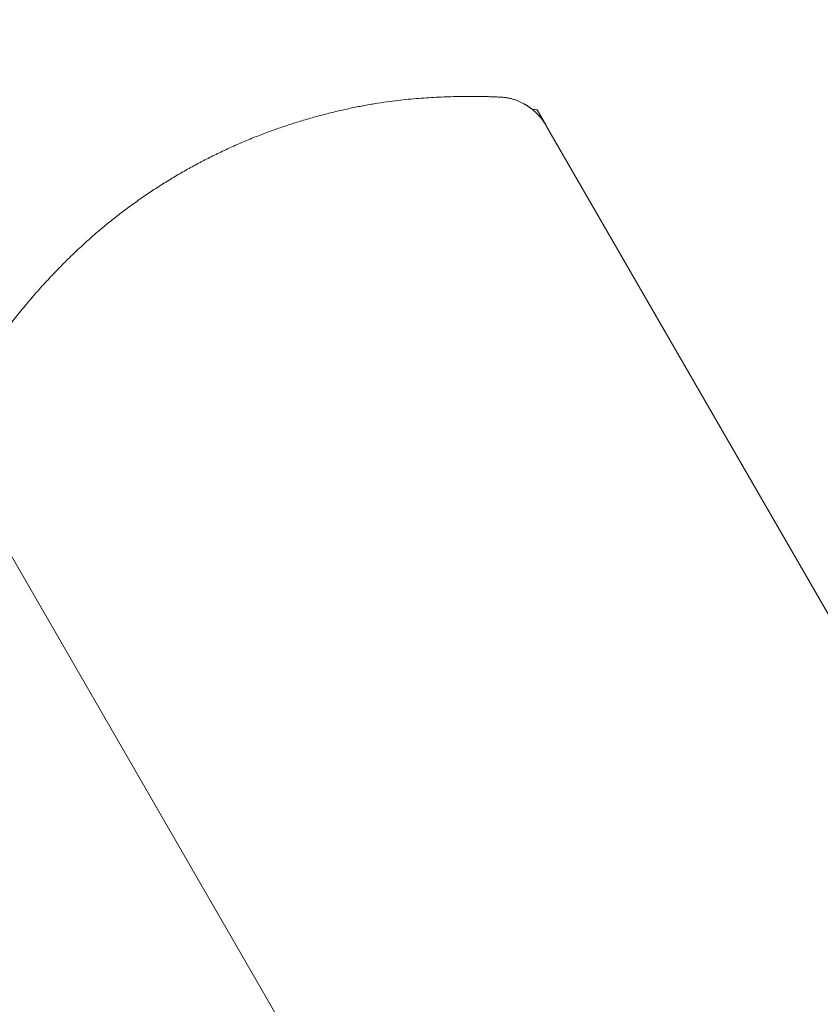
# Model space of a CAD drawing. Extents: x -1683 to 3515, y -7128 to -316.
# Drawn here: x 837 to 839, y -1275 to -1273 of the extents above; entities that cross this region are included whole.
import ezdxf

# ---------------------------------------------------------------- set-up
doc = ezdxf.new("R2010")
doc.units = 0
doc.header["$LTSCALE"] = 100
doc.header["$MEASUREMENT"] = 0
doc.set_wipeout_variables(frame=1)
doc.layers.get('0').update_dxf_attribs({"linetype": 'CONTINUOUS'})
doc.layers.add('Aucune', color=7, linetype='CONTINUOUS', lineweight=5)
doc.layers.add('Général', color=7, linetype='CONTINUOUS', lineweight=5)
doc.layers.add('SALLE', color=8, linetype='CONTINUOUS')

# ---------------------------------------------------------------- blocks, each defined once
blk = doc.blocks.new('Groupe-7')
at = {"color": 253, "lineweight": 5}
for points in [[(-2871.0104, 9035.6927, 0), (-2871.0275, 9035.7223, 0)], [(-2869.4559, 9033.0002, 0), (-2871.0095, 9035.6912, 0)], [(-2872.1649, 9035.0242, 0), (-2870.6113, 9032.3332, 0)]]:
    blk.add_polyline3d(points, dxfattribs=at)
blk.add_wipeout([(-2872.1689, 9035.1295), (-2872.167, 9035.1332), (-2872.165, 9035.137), (-2872.1631, 9035.1407), (-2872.1612, 9035.1444), (-2872.1592, 9035.1482), (-2872.1572, 9035.1518), (-2872.1553, 9035.1555), (-2872.1533, 9035.1592), (-2872.1513, 9035.1629), (-2872.1493, 9035.1665), (-2872.1473, 9035.1701), (-2872.1453, 9035.1738), (-2872.1433, 9035.1774), (-2872.1412, 9035.181), (-2872.1392, 9035.1845), (-2872.1372, 9035.1881), (-2872.1351, 9035.1916), (-2872.133, 9035.1952), (-2872.131, 9035.1987), (-2872.1289, 9035.2022), (-2872.1268, 9035.2057), (-2872.1247, 9035.2092), (-2872.1226, 9035.2127), (-2872.1205, 9035.2161), (-2872.1183, 9035.2196), (-2872.1162, 9035.223), (-2872.1141, 9035.2264), (-2872.1119, 9035.2298), (-2872.1098, 9035.2332), (-2872.1076, 9035.2366), (-2872.1054, 9035.2399), (-2872.1032, 9035.2433), (-2872.101, 9035.2466), (-2872.0988, 9035.2499), (-2872.0966, 9035.2533), (-2872.0944, 9035.2566), (-2872.0922, 9035.2598), (-2872.0899, 9035.2631), (-2872.0877, 9035.2664), (-2872.0854, 9035.2696), (-2872.0832, 9035.2728), (-2872.0809, 9035.276), (-2872.0786, 9035.2792), (-2872.0763, 9035.2824), (-2872.0741, 9035.2856), (-2872.0717, 9035.2888), (-2872.0694, 9035.2919), (-2872.0671, 9035.295), (-2872.0648, 9035.2982), (-2872.0624, 9035.3013), (-2872.0601, 9035.3044), (-2872.0577, 9035.3074), (-2872.0554, 9035.3105), (-2872.053, 9035.3136), (-2872.0506, 9035.3166), (-2872.0482, 9035.3196), (-2872.0458, 9035.3226), (-2872.0434, 9035.3256), (-2872.041, 9035.3286), (-2872.0386, 9035.3316), (-2872.0362, 9035.3346), (-2872.0337, 9035.3375), (-2872.0313, 9035.3404), (-2872.0288, 9035.3434), (-2872.0263, 9035.3463), (-2872.0239, 9035.3492), (-2872.0214, 9035.352), (-2872.0189, 9035.3549), (-2872.0164, 9035.3578), (-2872.014, 9035.3606), (-2872.0115, 9035.3634), (-2872.009, 9035.3663), (-2872.0065, 9035.3691), (-2872.004, 9035.3719), (-2872.0015, 9035.3747), (-2871.999, 9035.3774), (-2871.9965, 9035.3802), (-2871.9939, 9035.383), (-2871.9914, 9035.3857), (-2871.9889, 9035.3884), (-2871.9864, 9035.3911), (-2871.9838, 9035.3939), (-2871.9813, 9035.3965), (-2871.9788, 9035.3992), (-2871.9762, 9035.4019), (-2871.9737, 9035.4046), (-2871.9711, 9035.4072), (-2871.9686, 9035.4098), (-2871.966, 9035.4125), (-2871.9635, 9035.4151), (-2871.9609, 9035.4177), (-2871.9583, 9035.4203), (-2871.9558, 9035.4228), (-2871.9532, 9035.4254), (-2871.9506, 9035.428), (-2871.948, 9035.4305), (-2871.9454, 9035.433), (-2871.9429, 9035.4355), (-2871.9403, 9035.438), (-2871.9377, 9035.4405), (-2871.9351, 9035.443), (-2871.9325, 9035.4455), (-2871.9298, 9035.4479), (-2871.9272, 9035.4504), (-2871.9246, 9035.4528), (-2871.922, 9035.4553), (-2871.9194, 9035.4577), (-2871.9167, 9035.4601), (-2871.9141, 9035.4625), (-2871.9115, 9035.4648), (-2871.9088, 9035.4672), (-2871.9062, 9035.4695), (-2871.9035, 9035.4719), (-2871.9009, 9035.4742), (-2871.8982, 9035.4765), (-2871.8956, 9035.4788), (-2871.8929, 9035.4811), (-2871.8902, 9035.4834), (-2871.8876, 9035.4857), (-2871.8849, 9035.4879), (-2871.8822, 9035.4902), (-2871.8795, 9035.4924), (-2871.8768, 9035.4946), (-2871.8742, 9035.4968), (-2871.8715, 9035.499), (-2871.8688, 9035.5012), (-2871.8661, 9035.5034), (-2871.8634, 9035.5056), (-2871.8607, 9035.5077), (-2871.8579, 9035.5099), (-2871.8552, 9035.512), (-2871.8525, 9035.5141), (-2871.8498, 9035.5163), (-2871.847, 9035.5184), (-2871.8443, 9035.5205), (-2871.8415, 9035.5226), (-2871.8388, 9035.5246), (-2871.836, 9035.5267), (-2871.8332, 9035.5288), (-2871.8304, 9035.5308), (-2871.8277, 9035.5329), (-2871.8249, 9035.5349), (-2871.8221, 9035.5369), (-2871.8193, 9035.539), (-2871.8165, 9035.541), (-2871.8137, 9035.543), (-2871.8108, 9035.545), (-2871.808, 9035.5469), (-2871.8052, 9035.5489), (-2871.8024, 9035.5509), (-2871.7995, 9035.5528), (-2871.7967, 9035.5548), (-2871.7938, 9035.5567), (-2871.791, 9035.5586), (-2871.7881, 9035.5606), (-2871.7852, 9035.5625), (-2871.7823, 9035.5644), (-2871.7795, 9035.5663), (-2871.7766, 9035.5682), (-2871.7737, 9035.57), (-2871.7708, 9035.5719), (-2871.7679, 9035.5738), (-2871.7649, 9035.5756), (-2871.762, 9035.5775), (-2871.7591, 9035.5793), (-2871.7562, 9035.5811), (-2871.7532, 9035.5829), (-2871.7503, 9035.5847), (-2871.7473, 9035.5865), (-2871.7444, 9035.5883), (-2871.7414, 9035.5901), (-2871.7384, 9035.5918), (-2871.7355, 9035.5936), (-2871.7325, 9035.5954), (-2871.7295, 9035.5971), (-2871.7265, 9035.5988), (-2871.7235, 9035.6006), (-2871.7205, 9035.6023), (-2871.7175, 9035.604), (-2871.7145, 9035.6057), (-2871.7115, 9035.6074), (-2871.7084, 9035.609), (-2871.7054, 9035.6107), (-2871.7024, 9035.6124), (-2871.6993, 9035.614), (-2871.6963, 9035.6157), (-2871.6932, 9035.6173), (-2871.6901, 9035.6189), (-2871.6871, 9035.6205), (-2871.684, 9035.6221), (-2871.6809, 9035.6237), (-2871.6778, 9035.6253), (-2871.6747, 9035.6269), (-2871.6716, 9035.6285), (-2871.6685, 9035.63), (-2871.6654, 9035.6316), (-2871.6623, 9035.6331), (-2871.6592, 9035.6346), (-2871.6561, 9035.6362), (-2871.653, 9035.6377), (-2871.6499, 9035.6392), (-2871.6467, 9035.6407), (-2871.6436, 9035.6421), (-2871.6405, 9035.6436), (-2871.6374, 9035.6451), (-2871.6342, 9035.6465), (-2871.6311, 9035.648), (-2871.6279, 9035.6494), (-2871.6248, 9035.6508), (-2871.6216, 9035.6522), (-2871.6185, 9035.6536), (-2871.6153, 9035.655), (-2871.6122, 9035.6564), (-2871.609, 9035.6577), (-2871.6058, 9035.6591), (-2871.6027, 9035.6604), (-2871.5995, 9035.6618), (-2871.5963, 9035.6631), (-2871.5931, 9035.6644), (-2871.5899, 9035.6657), (-2871.5868, 9035.667), (-2871.5836, 9035.6683), (-2871.5804, 9035.6696), (-2871.5772, 9035.6708), (-2871.574, 9035.6721), (-2871.5708, 9035.6733), (-2871.5676, 9035.6746), (-2871.5643, 9035.6758), (-2871.5611, 9035.677), (-2871.5579, 9035.6782), (-2871.5547, 9035.6794), (-2871.5515, 9035.6806), (-2871.5482, 9035.6818), (-2871.545, 9035.6829), (-2871.5418, 9035.6841), (-2871.5385, 9035.6852), (-2871.5353, 9035.6864), (-2871.532, 9035.6875), (-2871.5288, 9035.6886), (-2871.5255, 9035.6897), (-2871.5223, 9035.6908), (-2871.519, 9035.6919), (-2871.5158, 9035.6929), (-2871.5125, 9035.694), (-2871.5092, 9035.6951), (-2871.5059, 9035.6961), (-2871.5027, 9035.6971), (-2871.4994, 9035.6982), (-2871.4961, 9035.6992), (-2871.4928, 9035.7002), (-2871.4895, 9035.7012), (-2871.4862, 9035.7021), (-2871.4829, 9035.7031), (-2871.4796, 9035.7041), (-2871.4763, 9035.705), (-2871.473, 9035.706), (-2871.4697, 9035.7069), (-2871.4664, 9035.7078), (-2871.4631, 9035.7087), (-2871.4598, 9035.7096), (-2871.4566, 9035.7105), (-2871.4533, 9035.7114), (-2871.45, 9035.7122), (-2871.4467, 9035.7131), (-2871.4435, 9035.7139), (-2871.4402, 9035.7148), (-2871.437, 9035.7156), (-2871.4337, 9035.7164), (-2871.4305, 9035.7172), (-2871.4273, 9035.718), (-2871.424, 9035.7188), (-2871.4208, 9035.7196), (-2871.4176, 9035.7203), (-2871.4144, 9035.7211), (-2871.4112, 9035.7218), (-2871.408, 9035.7225), (-2871.4048, 9035.7232), (-2871.4016, 9035.7239), (-2871.3984, 9035.7246), (-2871.3953, 9035.7253), (-2871.3921, 9035.726), (-2871.3889, 9035.7266), (-2871.3858, 9035.7273), (-2871.3826, 9035.7279), (-2871.3795, 9035.7286), (-2871.3763, 9035.7292), (-2871.3732, 9035.7298), (-2871.3701, 9035.7304), (-2871.3669, 9035.731), (-2871.3638, 9035.7315), (-2871.3607, 9035.7321), (-2871.3576, 9035.7327), (-2871.3545, 9035.7332), (-2871.3514, 9035.7337), (-2871.3483, 9035.7343), (-2871.3452, 9035.7348), (-2871.3422, 9035.7353), (-2871.3391, 9035.7358), (-2871.336, 9035.7362), (-2871.333, 9035.7367), (-2871.3299, 9035.7372), (-2871.3269, 9035.7376), (-2871.3238, 9035.738), (-2871.3208, 9035.7385), (-2871.3178, 9035.7389), (-2871.3147, 9035.7393), (-2871.3117, 9035.7397), (-2871.3087, 9035.74), (-2871.3057, 9035.7404), (-2871.3027, 9035.7408), (-2871.2997, 9035.7411), (-2871.2967, 9035.7415), (-2871.2937, 9035.7418), (-2871.2907, 9035.7421), (-2871.2878, 9035.7424), (-2871.2848, 9035.7427), (-2871.2818, 9035.743), (-2871.2789, 9035.7433), (-2871.2759, 9035.7435), (-2871.273, 9035.7438), (-2871.27, 9035.744), (-2871.2671, 9035.7443), (-2871.2642, 9035.7445), (-2871.2613, 9035.7447), (-2871.2584, 9035.7449), (-2871.2554, 9035.7451), (-2871.2526, 9035.7454), (-2871.2497, 9035.7456), (-2871.2468, 9035.7458), (-2871.2439, 9035.7459), (-2871.241, 9035.7461), (-2871.2382, 9035.7463), (-2871.2353, 9035.7465), (-2871.2325, 9035.7466), (-2871.2296, 9035.7468), (-2871.2268, 9035.747), (-2871.224, 9035.7471), (-2871.2211, 9035.7472), (-2871.2183, 9035.7474), (-2871.2155, 9035.7475), (-2871.2127, 9035.7476), (-2871.2099, 9035.7478), (-2871.2071, 9035.7479), (-2871.2043, 9035.748), (-2871.2016, 9035.7481), (-2871.1988, 9035.7482), (-2871.196, 9035.7483), (-2871.1933, 9035.7483), (-2871.1905, 9035.7484), (-2871.1878, 9035.7485), (-2871.1851, 9035.7485), (-2871.1823, 9035.7486), (-2871.1796, 9035.7487), (-2871.1769, 9035.7487), (-2871.1742, 9035.7487), (-2871.1715, 9035.7488), (-2871.1688, 9035.7488), (-2871.1661, 9035.7488), (-2871.1635, 9035.7488), (-2871.1608, 9035.7488), (-2871.1581, 9035.7489), (-2871.1555, 9035.7489), (-2871.1528, 9035.7488), (-2871.1502, 9035.7488), (-2871.1475, 9035.7488), (-2871.1449, 9035.7488), (-2871.1423, 9035.7488), (-2871.1397, 9035.7487), (-2871.1371, 9035.7487), (-2871.1345, 9035.7486), (-2871.1319, 9035.7486), (-2871.1293, 9035.7485), (-2871.1267, 9035.7484), (-2871.1241, 9035.7484), (-2871.1215, 9035.7483), (-2871.119, 9035.7482), (-2871.1164, 9035.7481), (-2871.1139, 9035.748), (-2871.1113, 9035.7479), (-2871.1088, 9035.7478), (-2871.1063, 9035.7477), (-2871.1038, 9035.7476), (-2871.1013, 9035.7474), (-2871.0987, 9035.7473)], dxfattribs=at)
blk.add_open_spline([(-2872.1689, 9035.1295), (-2872.1076, 9035.2502), (-2871.95, 9035.4365), (-2871.7767, 9035.5746), (-2871.5789, 9035.676), (-2871.3671, 9035.7359), (-2871.1788, 9035.7517), (-2871.0987, 9035.7473)], degree=2, dxfattribs=at)
blk.add_wipeout([(-2871.0369, 9035.7232), (-2871.0368, 9035.7232), (-2871.0366, 9035.7232), (-2871.0365, 9035.7232), (-2871.0363, 9035.7232), (-2871.0362, 9035.7232), (-2871.036, 9035.7232), (-2871.0359, 9035.7231), (-2871.0357, 9035.7231), (-2871.0356, 9035.7231), (-2871.0354, 9035.7231), (-2871.0353, 9035.7231), (-2871.0351, 9035.7231), (-2871.035, 9035.7231), (-2871.0348, 9035.723), (-2871.0347, 9035.723), (-2871.0345, 9035.723), (-2871.0344, 9035.723), (-2871.0342, 9035.723), (-2871.0341, 9035.723), (-2871.034, 9035.723), (-2871.0338, 9035.7229), (-2871.0337, 9035.7229), (-2871.0335, 9035.7229), (-2871.0334, 9035.7229), (-2871.0332, 9035.7229), (-2871.0331, 9035.7229), (-2871.0329, 9035.7228), (-2871.0328, 9035.7228), (-2871.0326, 9035.7228), (-2871.0325, 9035.7228), (-2871.0323, 9035.7228), (-2871.0322, 9035.7228), (-2871.032, 9035.7228), (-2871.0319, 9035.7227), (-2871.0317, 9035.7227), (-2871.0316, 9035.7227), (-2871.0314, 9035.7227), (-2871.0313, 9035.7227), (-2871.0311, 9035.7227), (-2871.031, 9035.7227), (-2871.0309, 9035.7226), (-2871.0307, 9035.7226), (-2871.0306, 9035.7226), (-2871.0304, 9035.7226), (-2871.0303, 9035.7226), (-2871.0301, 9035.7226), (-2871.03, 9035.7225), (-2871.0298, 9035.7225), (-2871.0297, 9035.7225), (-2871.0295, 9035.7225), (-2871.0294, 9035.7225), (-2871.0292, 9035.7225), (-2871.0291, 9035.7225), (-2871.0289, 9035.7224), (-2871.0288, 9035.7224), (-2871.0286, 9035.7224), (-2871.0285, 9035.7224), (-2871.0283, 9035.7224), (-2871.0282, 9035.7224), (-2871.028, 9035.7223), (-2871.0279, 9035.7223), (-2871.0278, 9035.7223), (-2871.0276, 9035.7223), (-2871.0275, 9035.7223)], dxfattribs=at)
at = {"color": 253, "lineweight": 5, "flags": 128}
blk.add_lwpolyline([(-2871.0369, 9035.7232, -0.002024), (-2871.0275, 9035.7223, -0.002024)], format="xyb", dxfattribs=at)
at = {"color": 253, "lineweight": 5}
blk.add_wipeout([(-2871.0987, 9035.7473), (-2871.0983, 9035.7473), (-2871.0978, 9035.7472), (-2871.0974, 9035.7472), (-2871.0969, 9035.7472), (-2871.0965, 9035.7472), (-2871.096, 9035.7471), (-2871.0956, 9035.7471), (-2871.0951, 9035.747), (-2871.0947, 9035.747), (-2871.0942, 9035.747), (-2871.0938, 9035.7469), (-2871.0934, 9035.7469), (-2871.0929, 9035.7468), (-2871.0925, 9035.7468), (-2871.0921, 9035.7468), (-2871.0916, 9035.7467), (-2871.0912, 9035.7467), (-2871.0908, 9035.7466), (-2871.0903, 9035.7466), (-2871.0899, 9035.7465), (-2871.0895, 9035.7464), (-2871.0891, 9035.7464), (-2871.0886, 9035.7463), (-2871.0882, 9035.7463), (-2871.0878, 9035.7462), (-2871.0874, 9035.7461), (-2871.087, 9035.7461), (-2871.0866, 9035.746), (-2871.0862, 9035.7459), (-2871.0858, 9035.7459), (-2871.0854, 9035.7458), (-2871.085, 9035.7457), (-2871.0846, 9035.7457), (-2871.0842, 9035.7456), (-2871.0838, 9035.7455), (-2871.0834, 9035.7454), (-2871.083, 9035.7454), (-2871.0826, 9035.7453), (-2871.0822, 9035.7452), (-2871.0818, 9035.7451), (-2871.0814, 9035.745), (-2871.081, 9035.7449), (-2871.0807, 9035.7449), (-2871.0803, 9035.7448), (-2871.0799, 9035.7447), (-2871.0795, 9035.7446), (-2871.0791, 9035.7445), (-2871.0788, 9035.7444), (-2871.0784, 9035.7443), (-2871.078, 9035.7442), (-2871.0777, 9035.7441), (-2871.0773, 9035.744), (-2871.0769, 9035.7439), (-2871.0766, 9035.7438), (-2871.0762, 9035.7437), (-2871.0759, 9035.7436), (-2871.0755, 9035.7435), (-2871.0751, 9035.7434), (-2871.0748, 9035.7433), (-2871.0744, 9035.7431), (-2871.0741, 9035.743), (-2871.0737, 9035.7429), (-2871.0734, 9035.7428), (-2871.0731, 9035.7427), (-2871.0727, 9035.7426), (-2871.0724, 9035.7424), (-2871.072, 9035.7423), (-2871.0717, 9035.7422), (-2871.0714, 9035.7421), (-2871.071, 9035.742), (-2871.0707, 9035.7418), (-2871.0704, 9035.7417), (-2871.07, 9035.7416), (-2871.0697, 9035.7415), (-2871.0694, 9035.7414), (-2871.0691, 9035.7412), (-2871.0687, 9035.7411), (-2871.0684, 9035.741), (-2871.0681, 9035.7409), (-2871.0678, 9035.7408), (-2871.0675, 9035.7406), (-2871.0672, 9035.7405), (-2871.0669, 9035.7404), (-2871.0666, 9035.7403), (-2871.0662, 9035.7402), (-2871.0659, 9035.74), (-2871.0656, 9035.7399), (-2871.0653, 9035.7398), (-2871.065, 9035.7397), (-2871.0647, 9035.7396), (-2871.0644, 9035.7394), (-2871.0642, 9035.7393), (-2871.0639, 9035.7392), (-2871.0636, 9035.7391), (-2871.0633, 9035.739), (-2871.063, 9035.7388), (-2871.0627, 9035.7387), (-2871.0624, 9035.7386), (-2871.0621, 9035.7385), (-2871.0619, 9035.7384), (-2871.0616, 9035.7382), (-2871.0613, 9035.7381), (-2871.061, 9035.738), (-2871.0608, 9035.7379), (-2871.0605, 9035.7378), (-2871.0602, 9035.7376), (-2871.06, 9035.7375), (-2871.0597, 9035.7374), (-2871.0594, 9035.7373), (-2871.0592, 9035.7372), (-2871.0589, 9035.737), (-2871.0587, 9035.7369), (-2871.0584, 9035.7368), (-2871.0581, 9035.7367), (-2871.0579, 9035.7366), (-2871.0576, 9035.7364), (-2871.0574, 9035.7363), (-2871.0571, 9035.7362), (-2871.0569, 9035.7361), (-2871.0566, 9035.736), (-2871.0564, 9035.7358), (-2871.0562, 9035.7357), (-2871.0559, 9035.7356), (-2871.0557, 9035.7355), (-2871.0555, 9035.7354), (-2871.0552, 9035.7352), (-2871.055, 9035.7351), (-2871.0548, 9035.735), (-2871.0545, 9035.7349), (-2871.0543, 9035.7347), (-2871.0541, 9035.7346), (-2871.0538, 9035.7345), (-2871.0536, 9035.7344), (-2871.0534, 9035.7343), (-2871.0532, 9035.7341), (-2871.0529, 9035.734), (-2871.0527, 9035.7339), (-2871.0525, 9035.7338), (-2871.0523, 9035.7336), (-2871.052, 9035.7335), (-2871.0518, 9035.7334), (-2871.0516, 9035.7332), (-2871.0514, 9035.7331), (-2871.0511, 9035.733), (-2871.0509, 9035.7329), (-2871.0507, 9035.7327), (-2871.0505, 9035.7326), (-2871.0502, 9035.7325), (-2871.05, 9035.7323), (-2871.0498, 9035.7322), (-2871.0496, 9035.7321), (-2871.0493, 9035.7319), (-2871.0491, 9035.7318), (-2871.0489, 9035.7317), (-2871.0487, 9035.7315), (-2871.0485, 9035.7314), (-2871.0482, 9035.7313), (-2871.048, 9035.7311), (-2871.0478, 9035.731), (-2871.0476, 9035.7308), (-2871.0474, 9035.7307), (-2871.0471, 9035.7306), (-2871.0469, 9035.7304), (-2871.0467, 9035.7303), (-2871.0465, 9035.7302), (-2871.0463, 9035.73), (-2871.0461, 9035.7299), (-2871.0458, 9035.7297), (-2871.0456, 9035.7296), (-2871.0454, 9035.7294), (-2871.0452, 9035.7293), (-2871.045, 9035.7292), (-2871.0448, 9035.729), (-2871.0445, 9035.7289), (-2871.0443, 9035.7287), (-2871.0441, 9035.7286), (-2871.0439, 9035.7284), (-2871.0437, 9035.7283), (-2871.0435, 9035.7281), (-2871.0433, 9035.728), (-2871.043, 9035.7278), (-2871.0428, 9035.7277), (-2871.0426, 9035.7275), (-2871.0424, 9035.7274), (-2871.0422, 9035.7272), (-2871.042, 9035.7271), (-2871.0418, 9035.7269), (-2871.0416, 9035.7268), (-2871.0413, 9035.7266), (-2871.0411, 9035.7265), (-2871.0409, 9035.7263), (-2871.0407, 9035.7262), (-2871.0405, 9035.726), (-2871.0403, 9035.7259), (-2871.0401, 9035.7257), (-2871.0399, 9035.7255), (-2871.0397, 9035.7254), (-2871.0395, 9035.7252), (-2871.0393, 9035.7251), (-2871.039, 9035.7249), (-2871.0388, 9035.7248), (-2871.0386, 9035.7246), (-2871.0384, 9035.7244), (-2871.0382, 9035.7243), (-2871.038, 9035.7241), (-2871.0378, 9035.724), (-2871.0376, 9035.7238), (-2871.0374, 9035.7236), (-2871.0372, 9035.7235), (-2871.037, 9035.7233), (-2871.0368, 9035.7231), (-2871.0366, 9035.723), (-2871.0364, 9035.7228), (-2871.0362, 9035.7227), (-2871.036, 9035.7225), (-2871.0358, 9035.7223), (-2871.0356, 9035.7222), (-2871.0354, 9035.722), (-2871.0352, 9035.7218), (-2871.035, 9035.7217), (-2871.0348, 9035.7215), (-2871.0346, 9035.7213), (-2871.0344, 9035.7212), (-2871.0342, 9035.721), (-2871.034, 9035.7208), (-2871.0338, 9035.7207), (-2871.0336, 9035.7205), (-2871.0334, 9035.7203), (-2871.0332, 9035.7201), (-2871.033, 9035.72), (-2871.0328, 9035.7198), (-2871.0326, 9035.7196), (-2871.0324, 9035.7195), (-2871.0323, 9035.7193), (-2871.0321, 9035.7191), (-2871.0319, 9035.7189), (-2871.0317, 9035.7188), (-2871.0315, 9035.7186), (-2871.0313, 9035.7184), (-2871.0311, 9035.7182), (-2871.0309, 9035.7181), (-2871.0307, 9035.7179), (-2871.0305, 9035.7177), (-2871.0303, 9035.7175), (-2871.0302, 9035.7174), (-2871.03, 9035.7172), (-2871.0298, 9035.717), (-2871.0296, 9035.7168), (-2871.0294, 9035.7166), (-2871.0292, 9035.7165), (-2871.029, 9035.7163), (-2871.0289, 9035.7161), (-2871.0287, 9035.7159), (-2871.0285, 9035.7157), (-2871.0283, 9035.7156), (-2871.0281, 9035.7154), (-2871.0279, 9035.7152), (-2871.0277, 9035.715), (-2871.0276, 9035.7148), (-2871.0274, 9035.7146), (-2871.0272, 9035.7145), (-2871.027, 9035.7143), (-2871.0268, 9035.7141), (-2871.0267, 9035.7139), (-2871.0265, 9035.7137), (-2871.0263, 9035.7135), (-2871.0261, 9035.7134), (-2871.026, 9035.7132), (-2871.0258, 9035.713), (-2871.0256, 9035.7128), (-2871.0254, 9035.7126), (-2871.0253, 9035.7124), (-2871.0251, 9035.7122), (-2871.0249, 9035.7121), (-2871.0247, 9035.7119), (-2871.0246, 9035.7117), (-2871.0244, 9035.7115), (-2871.0242, 9035.7113), (-2871.0241, 9035.7111), (-2871.0239, 9035.7109), (-2871.0237, 9035.7108), (-2871.0236, 9035.7106), (-2871.0234, 9035.7104), (-2871.0232, 9035.7102), (-2871.0231, 9035.71), (-2871.0229, 9035.7098), (-2871.0227, 9035.7096), (-2871.0226, 9035.7095), (-2871.0224, 9035.7093), (-2871.0222, 9035.7091), (-2871.0221, 9035.7089), (-2871.0219, 9035.7087), (-2871.0217, 9035.7085), (-2871.0216, 9035.7083), (-2871.0214, 9035.7082), (-2871.0213, 9035.708), (-2871.0211, 9035.7078), (-2871.021, 9035.7076), (-2871.0208, 9035.7074), (-2871.0206, 9035.7072), (-2871.0205, 9035.707), (-2871.0203, 9035.7068), (-2871.0202, 9035.7066), (-2871.02, 9035.7065), (-2871.0199, 9035.7063), (-2871.0197, 9035.7061), (-2871.0196, 9035.7059), (-2871.0194, 9035.7057), (-2871.0193, 9035.7055), (-2871.0191, 9035.7053), (-2871.019, 9035.7051), (-2871.0188, 9035.7049), (-2871.0187, 9035.7048), (-2871.0185, 9035.7046), (-2871.0184, 9035.7044), (-2871.0182, 9035.7042), (-2871.0181, 9035.704), (-2871.0179, 9035.7038), (-2871.0178, 9035.7036), (-2871.0176, 9035.7034), (-2871.0175, 9035.7032), (-2871.0174, 9035.703), (-2871.0172, 9035.7029), (-2871.0171, 9035.7027), (-2871.0169, 9035.7025), (-2871.0168, 9035.7023), (-2871.0167, 9035.7021), (-2871.0165, 9035.7019), (-2871.0164, 9035.7017), (-2871.0162, 9035.7015), (-2871.0161, 9035.7013), (-2871.016, 9035.7011), (-2871.0158, 9035.7009), (-2871.0157, 9035.7008), (-2871.0156, 9035.7006), (-2871.0154, 9035.7004), (-2871.0153, 9035.7002), (-2871.0151, 9035.7), (-2871.015, 9035.6998), (-2871.0149, 9035.6996), (-2871.0147, 9035.6994), (-2871.0146, 9035.6992), (-2871.0145, 9035.699), (-2871.0144, 9035.6989), (-2871.0142, 9035.6987), (-2871.0141, 9035.6985), (-2871.014, 9035.6983), (-2871.0138, 9035.6981), (-2871.0137, 9035.6979), (-2871.0136, 9035.6977), (-2871.0135, 9035.6975), (-2871.0133, 9035.6973), (-2871.0132, 9035.6971), (-2871.0131, 9035.697), (-2871.0129, 9035.6968), (-2871.0128, 9035.6966), (-2871.0127, 9035.6964), (-2871.0126, 9035.6962), (-2871.0124, 9035.696), (-2871.0123, 9035.6958), (-2871.0122, 9035.6956), (-2871.0121, 9035.6954), (-2871.012, 9035.6952), (-2871.0118, 9035.695), (-2871.0117, 9035.6949), (-2871.0116, 9035.6947), (-2871.0115, 9035.6945), (-2871.0114, 9035.6943), (-2871.0112, 9035.6941), (-2871.0111, 9035.6939), (-2871.011, 9035.6937), (-2871.0109, 9035.6935), (-2871.0108, 9035.6933), (-2871.0107, 9035.6931), (-2871.0106, 9035.693), (-2871.0104, 9035.6928), (-2871.0103, 9035.6926), (-2871.0102, 9035.6924), (-2871.0101, 9035.6922), (-2871.01, 9035.692), (-2871.0099, 9035.6918), (-2871.0098, 9035.6916), (-2871.0097, 9035.6914), (-2871.0095, 9035.6912)], dxfattribs=at)
blk.add_open_spline([(-2871.0987, 9035.7473), (-2871.084, 9035.7465), (-2871.0621, 9035.7389), (-2871.0474, 9035.7311), (-2871.034, 9035.7212), (-2871.0222, 9035.7095), (-2871.0131, 9035.6973), (-2871.0095, 9035.6912)], degree=2, dxfattribs=at)
blk = doc.blocks.new('Groupe-11')
at = {"color": 253, "linetype": 'Continuous', "lineweight": 5}
blk.add_wipeout([(-2899.3292, 9024.0259), (-2866.8195, 9042.7954), (-2854.3195, 9021.1448), (-2886.8292, 9002.3753)], dxfattribs=at)
at = {"layer": 'Aucune', "color": 253}
blk.add_blockref('Groupe-7', (0, 0), dxfattribs=at)
blk = doc.blocks.new('Groupe-14')
at = {"layer": 'Général', "color": 253}
blk.add_blockref('Groupe-11', (0, 0), dxfattribs=at)

msp = doc.modelspace()

# ---------------------------------------------------------------- block references
at = {"layer": 'SALLE', "color": 253}
msp.add_blockref('Groupe-14', (3709.4965, -10308.6398), dxfattribs=at)

doc.saveas('drawing.dxf')
